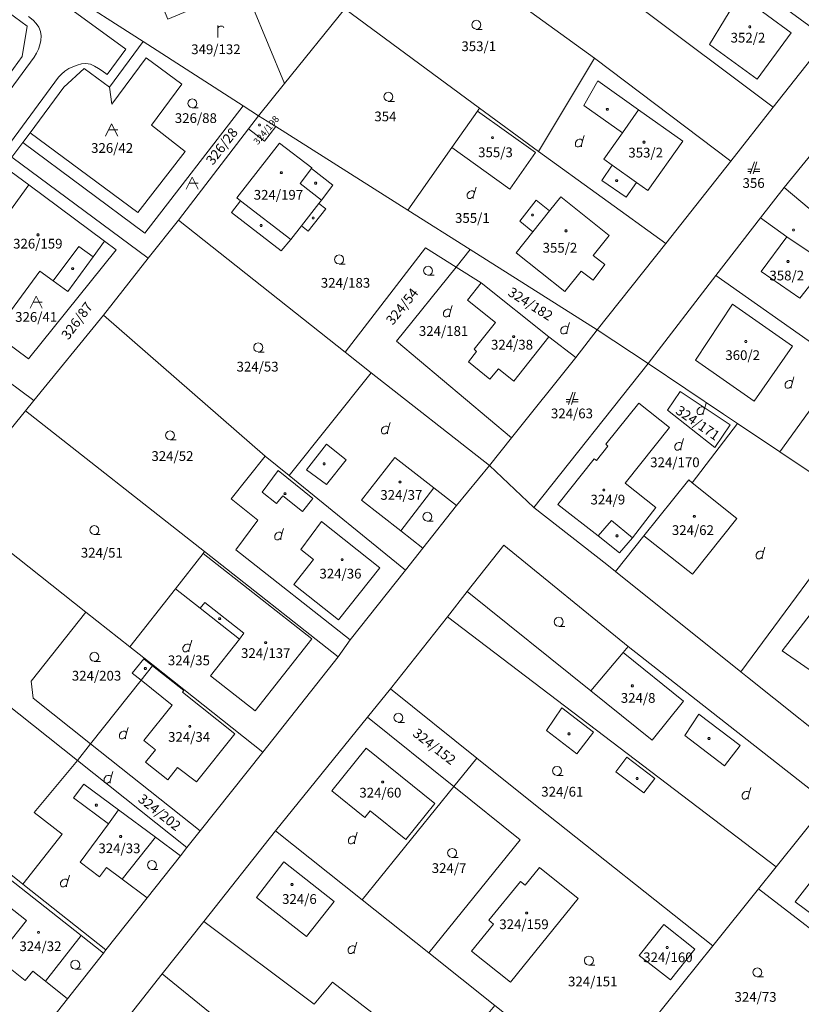
# Model space of a CAD drawing. Units: metres. Extents: x -559748 to -555391, y -1294572 to -1291181.
# Drawn here: x -556650 to -556522, y -1292543 to -1292381 of the extents above; entities that cross this region are included whole.
import ezdxf
from ezdxf.enums import TextEntityAlignment as Align

# ---------------------------------------------------------------- set-up
doc = ezdxf.new("R2010")
doc.units = ezdxf.units.M
doc.header["$MEASUREMENT"] = 0
for name, color, linetype, lineweight in [('Vrstva 11', 7, 'Continuous', 0), ('Vrstva 23', 7, 'Continuous', 0), ('Vrstva 6', 7, 'Continuous', 0), ('Vrstva 7', 7, 'Continuous', 0), ('Vrstva 8', 7, 'Continuous', 0), ('Vrstva 9', 7, 'Continuous', 0)]:
    doc.layers.add(name, color=color, linetype=linetype, lineweight=lineweight)
doc.styles.add('Style-cs_Working', font='cs_Working.shx')

# ---------------------------------------------------------------- blocks, each defined once
blk = doc.blocks.new('C30')
at = {"layer": 'Vrstva 11', "color": 7, "linetype": 'Continuous', "lineweight": 0, "flags": 128}
blk.add_lwpolyline([(0, 0), (-0.38, 0.1), (-0.65, 0.37), (-0.75, 0.74), (-0.65, 1.11), (-0.38, 1.38), (-0.01, 1.48), (0.36, 1.38), (0.63, 1.11), (0.73, 0.73), (0.63, 0.35), (0.36, 0.08), (-0.02, -0.02), (0.98, -0.02)], dxfattribs=at)
blk = doc.blocks.new('C45')
at = {"layer": 'Vrstva 11', "color": 7, "linetype": 'Continuous', "lineweight": 0, "flags": 128}
blk.add_lwpolyline([(0.09, 0.15), (0.18, 0), (0.09, -0.15), (-0.09, -0.15), (-0.18, 0), (-0.09, 0.15), (0.09, 0.15)], dxfattribs=at)
blk = doc.blocks.new('C431')
at = {"layer": 'Vrstva 11', "color": 7, "linetype": 'Continuous', "lineweight": 0}
blk.add_line((0.63, 0.99), (0.9, 1.89), dxfattribs=at)
at = {"layer": 'Vrstva 11', "color": 7, "linetype": 'Continuous', "lineweight": 0, "flags": 128}
blk.add_lwpolyline([(0.45, 0), (0.45, 0.27), (0.63, 0.99), (0.54, 1.17), (0.36, 1.26), (0.09, 1.26), (-0.18, 1.17), (-0.36, 0.99), (-0.54, 0.72), (-0.54, 0.36), (-0.45, 0.09), (-0.27, 0), (0, 0), (0.18, 0.09), (0.45, 0.27)], dxfattribs=at)
blk = doc.blocks.new('C479')
at = {"layer": 'Vrstva 11', "color": 7, "linetype": 'Continuous', "lineweight": 0, "flags": 128}
for points in [[(0, 0), (0, 1.27), (0, 2)], [(0, 1.6), (0.1, 1.73), (0.23, 1.84), (0.37, 1.89), (0.6, 1.9), (0.77, 1.87), (0.87, 1.8), (0.96, 1.7), (1, 1.6)]]:
    blk.add_lwpolyline(points, dxfattribs=at)
blk = doc.blocks.new('C435')
at = {"layer": 'Vrstva 11', "color": 7, "linetype": 'Continuous', "lineweight": 0}
blk.add_line((1, 1), (-0.5, 1), dxfattribs=at)
at = {"layer": 'Vrstva 11', "color": 7, "linetype": 'Continuous', "lineweight": 0, "flags": 128}
blk.add_lwpolyline([(-1, 0), (0, 2), (1, 0)], dxfattribs=at)
blk = doc.blocks.new('C432')
at = {"layer": 'Vrstva 11', "color": 7, "linetype": 'Continuous', "lineweight": 0}
for p, q in [((0.1, 2), (-0.6, 0)), ((-0.1, 0), (0.5, 2)), ((-0.32, 0.8), (-1, 0.8)), ((-1, 0.4), (-0.46, 0.4)), ((0.02, 0.4), (1, 0.4)), ((1, 0.8), (0.14, 0.8))]:
    blk.add_line(p, q, dxfattribs=at)

msp = doc.modelspace()

# ---------------------------------------------------------------- linework, layer by layer
at = {"layer": 'Vrstva 6', "color": 30, "linetype": 'Continuous', "lineweight": 0}
for p, q in [((-556532.1, -1292376.92), (-556523.6, -1292383.12)), ((-556523.6, -1292383.12), (-556529.2, -1292390.79)), ((-556678.97, -1292428.9), (-556648.08, -1292387.16)), ((-556644.1, -1292390.45), (-556675.01, -1292432.18)), ((-556555.42, -1292391.06), (-556548.74, -1292395.78)), ((-556548.74, -1292395.78), (-556551.36, -1292399.57)), ((-556548.74, -1292395.78), (-556541.42, -1292400.96)), ((-556541.42, -1292400.96), (-556547.16, -1292409.08)), ((-556549.07, -1292407.73), (-556553.07, -1292404.9)), ((-556602.51, -1292405.45), (-556604.38, -1292407.94)), ((-556604.38, -1292407.94), (-556600.87, -1292410.66)), ((-556547.16, -1292409.08), (-556549.07, -1292407.73)), ((-556614.16, -1292410.77), (-556605.9, -1292417.12)), ((-556601.29, -1292411.2), (-556604.16, -1292414.88)), ((-556563.35, -1292412.41), (-556566.08, -1292415.87)), ((-556524.31, -1292416.67), (-556517.76, -1292421.13)), ((-556644.95, -1292423.91), (-556640.77, -1292418.28)), ((-556640.77, -1292418.28), (-556638.4, -1292420)), ((-556533.28, -1292427.75), (-556523.38, -1292434.65)), ((-556596.8, -1292453.35), (-556600.01, -1292457.43)), ((-556610.58, -1292458.66), (-556607.97, -1292455.11)), ((-556600.01, -1292457.43), (-556603.34, -1292455)), ((-556539.89, -1292457.11), (-556532.54, -1292462.99)), ((-556582.36, -1292457.98), (-556587.81, -1292465.02)), ((-556578.65, -1292460.88), (-556582.36, -1292457.98)), ((-556587.81, -1292465.02), (-556594.28, -1292459.96)), ((-556600.87, -1292463.51), (-556591.27, -1292471.11)), ((-556555.33, -1292465.85), (-556553.16, -1292463.3)), ((-556553.16, -1292463.3), (-556549.73, -1292466.16)), ((-556584.18, -1292467.86), (-556587.81, -1292465.02)), ((-556591.27, -1292471.11), (-556598.04, -1292479.66)), ((-556576.9, -1292475.02), (-556556.58, -1292491.33)), ((-556620.8, -1292477.76), (-556620.06, -1292476.81)), ((-556620.06, -1292476.81), (-556613.61, -1292481.87)), ((-556613.61, -1292481.87), (-556614.35, -1292482.81)), ((-556550.41, -1292484.03), (-556551.24, -1292485.03)), ((-556631.96, -1292488.45), (-556630.05, -1292486.06)), ((-556630.05, -1292486.06), (-556628.62, -1292487.2)), ((-556518.29, -1292489.48), (-556525.07, -1292484.77)), ((-556628.62, -1292487.2), (-556623.51, -1292491.27)), ((-556630.52, -1292489.6), (-556631.96, -1292488.45)), ((-556556.58, -1292491.33), (-556546.47, -1292499.45)), ((-556561.3, -1292494.14), (-556556.1, -1292498.14)), ((-556546.47, -1292499.45), (-556541.3, -1292493.02)), ((-556538.8, -1292495.14), (-556532, -1292500.34)), ((-556556.1, -1292498.14), (-556558.85, -1292501.71)), ((-556599.15, -1292507.77), (-556593.49, -1292500.76)), ((-556552.46, -1292504.65), (-556550.62, -1292502.22)), ((-556626.14, -1292505.95), (-556629.77, -1292503.07)), ((-556547.82, -1292508.09), (-556552.46, -1292504.65)), ((-556634.21, -1292510.9), (-556635.87, -1292513.21)), ((-556628.13, -1292515.4), (-556634.21, -1292510.9)), ((-556633.62, -1292522.29), (-556628.13, -1292515.4)), ((-556624.03, -1292518.45), (-556628.13, -1292515.4)), ((-556522.95, -1292526.02), (-556517.15, -1292518.52)), ((-556611.53, -1292525.29), (-556607.06, -1292519.45)), ((-556629.5, -1292525.37), (-556633.62, -1292522.29)), ((-556646.22, -1292539.09), (-556640.37, -1292531.58)), ((-556636.7, -1292534.47), (-556640.37, -1292531.58)), ((-556653.13, -1292536.12), (-556649.56, -1292538.96)), ((-556642.62, -1292541.95), (-556646.22, -1292539.09))]:
    msp.add_line(p, q, dxfattribs=at)
at = {"layer": 'Vrstva 6', "color": 30, "linetype": 'Continuous', "lineweight": 0, "flags": 128}
for points in [[(-556648.32, -1292374.63), (-556633.05, -1292385.84), (-556636.1, -1292389.98), (-556636.92, -1292389.41), (-556637.54, -1292388.99), (-556638.18, -1292388.63), (-556638.86, -1292388.31), (-556639.59, -1292388.18), (-556640.33, -1292388.26), (-556641.05, -1292388.45), (-556641.75, -1292388.72), (-556642.42, -1292389.02), (-556643.06, -1292389.43), (-556643.62, -1292389.92), (-556644.1, -1292390.45)], [(-556529.2, -1292390.79), (-556537.04, -1292385.07), (-556532.1, -1292376.92)], [(-556648.08, -1292387.16), (-556647.7, -1292386.51), (-556647.4, -1292385.83), (-556647.17, -1292385.12), (-556647.03, -1292384.4), (-556646.96, -1292383.65), (-556647.07, -1292382.92), (-556647.34, -1292382.22), (-556647.76, -1292381.6), (-556648.27, -1292381.08), (-556649.02, -1292380.45)], [(-556553.07, -1292404.9), (-556554.44, -1292403.93), (-556551.36, -1292399.57), (-556557.7, -1292395.09), (-556555.42, -1292391.06)], [(-556553.07, -1292404.9), (-556554.77, -1292407.4), (-556550.72, -1292410.15), (-556549.07, -1292407.73)], [(-556523.38, -1292434.65), (-556529.69, -1292443.7), (-556539.36, -1292436.96), (-556533.28, -1292427.75)], [(-556603.34, -1292455), (-556600.04, -1292450.8), (-556596.8, -1292453.35)], [(-556594.28, -1292459.96), (-556588.8, -1292452.95), (-556582.36, -1292457.98)], [(-556607.97, -1292455.11), (-556602.27, -1292459.71), (-556604, -1292461.85), (-556607.21, -1292459.26), (-556608.24, -1292460.54), (-556610.58, -1292458.66)], [(-556598.04, -1292479.66), (-556605.4, -1292473.83), (-556602.16, -1292469.73), (-556604.26, -1292468.07), (-556600.87, -1292463.51)], [(-556532.54, -1292462.99), (-556539.85, -1292472.13), (-556547.82, -1292465.87)], [(-556525.07, -1292484.77), (-556518.07, -1292475.67), (-556516.44, -1292476.93), (-556514.55, -1292474.48), (-556511.09, -1292477.15), (-556512.81, -1292479.37), (-556511.33, -1292480.52), (-556518.29, -1292489.48)], [(-556541.3, -1292493.02), (-556551.24, -1292485.03), (-556556.58, -1292491.33)], [(-556629.77, -1292503.07), (-556628.13, -1292501.01), (-556630.06, -1292499.47), (-556625.43, -1292493.66), (-556630.52, -1292489.6)], [(-556623.51, -1292491.27), (-556623.73, -1292491.55), (-556615.12, -1292498.42), (-556621.41, -1292506.31), (-556624.53, -1292503.92), (-556626.14, -1292505.95)], [(-556558.85, -1292501.71), (-556563.87, -1292497.84), (-556561.3, -1292494.14)], [(-556532, -1292500.34), (-556534.55, -1292503.67), (-556541.1, -1292498.66), (-556538.8, -1292495.14)], [(-556593.49, -1292500.76), (-556582.21, -1292509.87), (-556586.99, -1292515.78), (-556592.86, -1292511.04), (-556593.74, -1292512.14), (-556599.15, -1292507.77)], [(-556550.62, -1292502.22), (-556546.02, -1292505.72), (-556547.82, -1292508.09)], [(-556634.21, -1292510.9), (-556639.95, -1292506.65), (-556641.64, -1292508.93), (-556635.87, -1292513.21)], [(-556635.87, -1292513.21), (-556640.55, -1292519.52), (-556637.36, -1292521.89), (-556636.21, -1292520.35), (-556633.62, -1292522.29)], [(-556640.37, -1292531.58), (-556655.23, -1292519.87), (-556657.47, -1292522.72), (-556649.38, -1292529.08), (-556652.93, -1292533.59), (-556651.82, -1292534.47), (-556653.13, -1292536.12)], [(-556607.06, -1292519.45), (-556598.76, -1292525.95), (-556603.29, -1292531.74), (-556611.53, -1292525.29)], [(-556507.98, -1292525.61), (-556513.63, -1292532.92), (-556522.95, -1292526.02)], [(-556649.56, -1292538.96), (-556648.33, -1292537.41), (-556646.22, -1292539.09)]]:
    msp.add_lwpolyline(points, dxfattribs=at)
at = {"layer": 'Vrstva 7', "color": 5, "linetype": 'Continuous', "lineweight": 0, "flags": 128}
for points in [[(-556668.42, -1292359.91), (-556648.71, -1292372.62), (-556643.99, -1292375.66), (-556643.37, -1292376.06), (-556630.18, -1292384.56), (-556613.74, -1292395.16), (-556611.21, -1292396.79), (-556612.84, -1292398.91), (-556624.38, -1292413.93), (-556629.34, -1292420.2), (-556636.71, -1292429.54), (-556648.15, -1292443.6), (-556649.51, -1292445.28), (-556662.01, -1292460.65)], [(-556662.01, -1292460.65), (-556649.51, -1292445.28), (-556648.15, -1292443.6), (-556636.71, -1292429.54), (-556629.34, -1292420.2), (-556624.38, -1292413.93), (-556612.84, -1292398.91), (-556611.21, -1292396.79), (-556613.74, -1292395.16), (-556630.18, -1292384.56), (-556643.37, -1292376.06), (-556643.99, -1292375.66), (-556648.71, -1292372.62), (-556668.42, -1292359.91)]]:
    msp.add_lwpolyline(points, dxfattribs=at)
at = {"layer": 'Vrstva 8', "color": 7, "linetype": 'Continuous', "lineweight": 0, "flags": 128}
for points in [[(-556561.78, -1292344.66), (-556541.81, -1292343.45), (-556521.83, -1292344.12), (-556501.99, -1292346.67), (-556502.95, -1292352.13), (-556500.78, -1292353.83), (-556496.57, -1292357.13), (-556515.78, -1292381.55), (-556517.71, -1292384.12), (-556540.48, -1292367.46), (-556570.16, -1292345.74), (-556561.78, -1292344.66)], [(-556585.99, -1292365.56), (-556579.2, -1292356.64), (-556570.16, -1292345.74), (-556540.48, -1292367.46), (-556548.89, -1292378.66), (-556526.56, -1292395.35), (-556533.55, -1292404.23), (-556555.97, -1292387.33), (-556585.99, -1292365.56)], [(-556597.17, -1292357.62), (-556591.92, -1292373.15), (-556597, -1292379.19), (-556606.93, -1292391.48), (-556615, -1292372), (-556610.45, -1292370.1), (-556601.09, -1292366.2), (-556602.65, -1292359.89), (-556597.17, -1292357.62)], [(-556651.59, -1292373.14), (-556656.11, -1292379.23), (-556653.41, -1292378.97), (-556649.26, -1292382.04), (-556650.06, -1292387.05), (-556654.42, -1292392.93), (-556658.55, -1292389.87), (-556656.57, -1292387.19), (-556656.9, -1292386.96), (-556655.41, -1292384.94), (-556655.07, -1292385.17), (-556652.73, -1292381.99), (-556665.54, -1292372.48), (-556669.9, -1292378.32), (-556671.41, -1292380.35), (-556675.23, -1292377.52), (-556665.38, -1292364.25), (-556651.59, -1292373.14)], [(-556623.17, -1292367.63), (-556621.28, -1292366.84), (-556617.75, -1292365.37), (-556615, -1292372), (-556606.93, -1292391.48), (-556611.21, -1292396.79), (-556613.74, -1292395.16), (-556630.18, -1292384.56), (-556643.37, -1292376.06), (-556630.39, -1292370.64), (-556626.12, -1292380.89), (-556618.89, -1292377.89), (-556623.17, -1292367.63)], [(-556591.92, -1292373.15), (-556585.99, -1292365.56), (-556555.97, -1292387.33), (-556565.15, -1292402.68), (-556574.86, -1292395.53), (-556597, -1292379.19), (-556591.92, -1292373.15)], [(-556540.48, -1292367.46), (-556517.71, -1292384.12), (-556526.56, -1292395.35), (-556548.89, -1292378.66), (-556540.48, -1292367.46)], [(-556707.22, -1292412.32), (-556684.46, -1292429.17), (-556680.84, -1292428.63), (-556679.4, -1292426.68), (-556671.07, -1292415.43), (-556669.89, -1292413.82), (-556666.91, -1292409.81), (-556658.58, -1292398.55), (-556657.39, -1292396.95), (-556654.42, -1292392.93), (-556650.06, -1292387.05), (-556649.26, -1292382.04), (-556653.41, -1292378.97), (-556648.71, -1292372.62), (-556643.99, -1292375.66), (-556643.37, -1292376.06), (-556630.18, -1292384.56), (-556635.73, -1292392.06)], [(-556586.67, -1292412.28), (-556608.38, -1292398.57), (-556611.21, -1292396.79), (-556606.93, -1292391.48), (-556597, -1292379.19), (-556574.86, -1292395.53), (-556575.22, -1292396.04), (-556579.44, -1292402.02), (-556586.67, -1292412.28)], [(-556517.71, -1292384.12), (-556515.78, -1292381.55), (-556514.71, -1292382.36), (-556507.33, -1292387.11), (-556513.39, -1292394.61), (-556524.76, -1292408.58), (-556528.63, -1292413.55), (-556536.02, -1292423.04), (-556547.12, -1292437.5), (-556555.51, -1292431.95), (-556544.23, -1292417.78), (-556533.55, -1292404.23), (-556526.56, -1292395.35), (-556517.71, -1292384.12)], [(-556630.18, -1292384.56), (-556613.74, -1292395.16), (-556629.89, -1292416.06), (-556649.96, -1292401.2), (-556648.77, -1292399.59), (-556631.06, -1292412.71), (-556623.27, -1292402.64), (-556628.83, -1292398.34), (-556623.83, -1292391.61), (-556629.69, -1292387.26), (-556635.33, -1292394.85), (-556635.73, -1292392.06), (-556630.18, -1292384.56)], [(-556635.73, -1292392.06), (-556635.33, -1292394.85), (-556629.69, -1292387.26), (-556623.83, -1292391.61), (-556628.83, -1292398.34), (-556623.27, -1292402.64), (-556631.06, -1292412.71), (-556648.77, -1292399.59), (-556643.23, -1292392.1), (-556639.88, -1292388.99), (-556635.73, -1292392.06)], [(-556533.55, -1292404.23), (-556544.23, -1292417.78), (-556565.15, -1292402.68), (-556555.97, -1292387.33), (-556533.55, -1292404.23)], [(-556635.73, -1292392.06), (-556639.88, -1292388.99), (-556643.23, -1292392.1), (-556648.77, -1292399.59), (-556649.96, -1292401.2), (-556651.75, -1292403.61), (-556652.94, -1292405.22), (-556666.62, -1292423.7), (-556669.6, -1292427.72), (-556670.78, -1292429.31), (-556684.47, -1292447.82), (-556687.45, -1292451.84), (-556688.64, -1292453.44), (-556702.32, -1292471.93), (-556705.3, -1292475.95), (-556706.49, -1292477.55), (-556720.17, -1292496.04), (-556723.15, -1292500.06), (-556724.34, -1292501.67), (-556738.02, -1292520.15), (-556741, -1292524.17), (-556742.18, -1292525.78), (-556755.87, -1292544.27)], [(-556611.21, -1292396.79), (-556612.84, -1292398.91), (-556624.38, -1292413.93), (-556629.34, -1292420.2), (-556651.75, -1292403.61), (-556649.96, -1292401.2), (-556629.89, -1292416.06), (-556613.74, -1292395.16), (-556611.21, -1292396.79)], [(-556576.38, -1292418.78), (-556586.67, -1292412.28), (-556579.44, -1292402.02), (-556569.87, -1292408.83), (-556565.64, -1292402.8), (-556575.22, -1292396.04), (-556574.86, -1292395.53), (-556565.15, -1292402.68), (-556544.23, -1292417.78), (-556555.51, -1292431.95), (-556576.38, -1292418.78)], [(-556502.42, -1292425.83), (-556503.93, -1292424.75), (-556513.31, -1292418.06), (-556514.85, -1292416.93), (-556524.76, -1292408.58), (-556513.39, -1292394.61), (-556492.44, -1292410.31), (-556496.2, -1292416.1), (-556502.42, -1292425.83)], [(-556610.21, -1292400.94), (-556612.84, -1292398.91), (-556611.21, -1292396.79), (-556608.38, -1292398.57), (-556610.21, -1292400.94)], [(-556579.44, -1292402.02), (-556575.22, -1292396.04), (-556565.64, -1292402.8), (-556569.87, -1292408.83), (-556579.44, -1292402.02)], [(-556612.84, -1292398.91), (-556610.21, -1292400.94), (-556608.38, -1292398.57), (-556586.67, -1292412.28), (-556576.38, -1292418.78), (-556578.69, -1292421.65), (-556583.73, -1292418.47), (-556596.93, -1292435.66), (-556624.38, -1292413.93), (-556612.84, -1292398.91)], [(-556614.77, -1292410.3), (-556614.16, -1292410.77), (-556615.63, -1292412.67), (-556607.47, -1292419.01), (-556605.9, -1292417.12), (-556604.16, -1292414.88), (-556603.02, -1292415.77), (-556600.15, -1292412.08), (-556601.29, -1292411.2), (-556600.87, -1292410.66), (-556598.98, -1292408.19), (-556602.51, -1292405.45), (-556602.43, -1292405.35), (-556607.77, -1292401.27), (-556614.77, -1292410.3)], [(-556614.16, -1292410.77), (-556614.77, -1292410.3), (-556607.77, -1292401.27), (-556602.43, -1292405.35), (-556602.51, -1292405.45), (-556598.98, -1292408.19), (-556600.87, -1292410.66), (-556601.29, -1292411.2), (-556600.15, -1292412.08), (-556603.02, -1292415.77), (-556604.16, -1292414.88), (-556605.9, -1292417.12), (-556607.47, -1292419.01), (-556615.63, -1292412.67), (-556614.16, -1292410.77)], [(-556666.62, -1292423.7), (-556649.01, -1292436.74), (-556634.6, -1292418.8), (-556636.51, -1292417.39), (-556648.97, -1292408.16), (-556652.94, -1292405.22), (-556651.75, -1292403.61), (-556629.34, -1292420.2), (-556636.71, -1292429.54), (-556648.15, -1292443.6), (-556669.6, -1292427.72), (-556666.62, -1292423.7)], [(-556648.97, -1292408.16), (-556653.76, -1292414.66), (-556652.6, -1292415.56), (-556661.15, -1292427.21), (-556654.45, -1292432.17), (-556647.15, -1292422.31), (-556644.95, -1292423.91), (-556642.58, -1292425.67), (-556638.4, -1292420), (-556636.51, -1292417.39), (-556634.6, -1292418.8), (-556649.01, -1292436.74), (-556666.62, -1292423.7), (-556652.94, -1292405.22), (-556648.97, -1292408.16)], [(-556636.51, -1292417.39), (-556638.4, -1292420), (-556642.58, -1292425.67), (-556644.95, -1292423.91), (-556647.15, -1292422.31), (-556654.45, -1292432.17), (-556661.15, -1292427.21), (-556652.6, -1292415.56), (-556653.76, -1292414.66), (-556648.97, -1292408.16), (-556636.51, -1292417.39)], [(-556561.51, -1292410.09), (-556563.35, -1292412.41), (-556565.53, -1292410.68), (-556568.24, -1292414.09), (-556566.08, -1292415.87), (-556568.82, -1292419.33), (-556560.81, -1292425.69), (-556558.13, -1292422.35), (-556556.18, -1292423.81), (-556554.24, -1292421.26), (-556556.15, -1292419.75), (-556553.54, -1292416.44), (-556561.51, -1292410.09)], [(-556563.35, -1292412.41), (-556561.51, -1292410.09), (-556553.54, -1292416.44), (-556556.15, -1292419.75), (-556554.24, -1292421.26), (-556556.18, -1292423.81), (-556558.13, -1292422.35), (-556560.81, -1292425.69), (-556568.82, -1292419.33), (-556566.08, -1292415.87), (-556568.24, -1292414.09), (-556565.53, -1292410.68), (-556563.35, -1292412.41)], [(-556528.63, -1292413.55), (-556524.76, -1292408.58), (-556514.85, -1292416.93), (-556517.76, -1292421.13), (-556522.19, -1292426.79), (-556528.52, -1292422.38), (-556524.31, -1292416.67), (-556528.63, -1292413.55)], [(-556624.38, -1292413.93), (-556596.93, -1292435.66), (-556592.67, -1292439.03), (-556606.17, -1292455.95), (-556610.11, -1292452.75), (-556636.71, -1292429.54), (-556629.34, -1292420.2), (-556624.38, -1292413.93)], [(-556513.31, -1292418.06), (-556515.66, -1292421.39), (-556506.22, -1292428.05), (-556511.13, -1292435.15), (-556516.07, -1292432.06), (-556518.42, -1292435.44), (-556536.02, -1292423.04), (-556528.63, -1292413.55), (-556524.31, -1292416.67), (-556528.52, -1292422.38), (-556522.19, -1292426.79), (-556517.76, -1292421.13), (-556514.85, -1292416.93), (-556513.31, -1292418.06)], [(-556596.93, -1292435.66), (-556583.73, -1292418.47), (-556578.69, -1292421.65), (-556588.49, -1292433.82), (-556569.61, -1292449.75), (-556573.24, -1292454.29), (-556592.67, -1292439.03), (-556596.93, -1292435.66)], [(-556578.69, -1292421.65), (-556576.38, -1292418.78), (-556555.51, -1292431.95), (-556559, -1292436.52), (-556563.44, -1292433.12), (-556574.57, -1292424.26), (-556578.69, -1292421.65)], [(-556559, -1292436.52), (-556569.61, -1292449.75), (-556588.49, -1292433.82), (-556578.69, -1292421.65), (-556574.57, -1292424.26), (-556576.82, -1292427.11), (-556572.26, -1292430.78), (-556575.75, -1292435.18), (-556575.36, -1292435.53), (-556576.68, -1292437.26), (-556573.15, -1292440.1), (-556571.74, -1292438.41), (-556569.23, -1292440.39), (-556563.44, -1292433.12), (-556559, -1292436.52)], [(-556547.12, -1292437.5), (-556536.02, -1292423.04), (-556518.42, -1292435.44), (-556515.07, -1292437.64), (-556525.49, -1292452.06), (-556532.42, -1292447.37), (-556534.73, -1292445.83), (-556547.12, -1292437.5)], [(-556563.44, -1292433.12), (-556569.23, -1292440.39), (-556571.74, -1292438.41), (-556573.15, -1292440.1), (-556576.68, -1292437.26), (-556575.36, -1292435.53), (-556575.75, -1292435.18), (-556572.26, -1292430.78), (-556576.82, -1292427.11), (-556574.57, -1292424.26), (-556563.44, -1292433.12)], [(-556684.47, -1292447.82), (-556667.95, -1292460.05), (-556653.48, -1292442.23), (-556654.07, -1292441.79), (-556654.01, -1292441.71), (-556655.55, -1292440.56), (-556655.48, -1292440.46), (-556665.98, -1292432.65), (-556666.7, -1292433.6), (-556670.78, -1292429.31), (-556669.6, -1292427.72), (-556648.15, -1292443.6), (-556649.51, -1292445.28), (-556662.01, -1292460.65), (-556667.07, -1292466.92), (-556687.45, -1292451.84), (-556684.47, -1292447.82)], [(-556636.71, -1292429.54), (-556610.11, -1292452.75), (-556615.73, -1292459.75), (-556611.33, -1292463.25), (-556614.93, -1292468.15), (-556596.13, -1292482.95), (-556598.11, -1292485.72), (-556620.09, -1292468.43), (-556649.51, -1292445.28), (-556648.15, -1292443.6), (-556636.71, -1292429.54)], [(-556559, -1292436.52), (-556555.51, -1292431.95), (-556547.12, -1292437.5), (-556565.93, -1292461.19), (-556573.24, -1292454.29), (-556569.61, -1292449.75), (-556559, -1292436.52)], [(-556532.42, -1292447.37), (-556539.89, -1292457.11), (-556540.45, -1292456.66), (-556547.82, -1292465.87), (-556552.5, -1292471.72), (-556553.95, -1292470.56), (-556565.93, -1292461.19), (-556547.12, -1292437.5), (-556534.73, -1292445.83), (-556532.42, -1292447.37)], [(-556525.49, -1292452.06), (-556515.07, -1292437.64), (-556510.78, -1292440.58), (-556479.3, -1292462.16), (-556483.48, -1292467.79), (-556489.09, -1292475.35), (-556490.49, -1292474.47), (-556511.87, -1292461.12), (-556525.49, -1292452.06)], [(-556606.17, -1292455.95), (-556592.67, -1292439.03), (-556573.24, -1292454.29), (-556578.65, -1292460.88), (-556584.18, -1292467.86), (-556587.06, -1292471.5), (-556606.17, -1292455.95)], [(-556543.96, -1292445.18), (-556536.18, -1292451.31), (-556533.67, -1292447.62), (-556541.88, -1292442.1), (-556543.96, -1292445.18)], [(-556536.18, -1292451.31), (-556543.96, -1292445.18), (-556541.88, -1292442.1), (-556533.67, -1292447.62), (-556536.18, -1292451.31)], [(-556562.01, -1292460.7), (-556555.33, -1292465.85), (-556551.82, -1292468.63), (-556549.73, -1292466.16), (-556545.85, -1292461.21), (-556550.89, -1292457.16), (-556543.62, -1292448.06), (-556548.68, -1292444.01), (-556554.1, -1292450.8), (-556553.75, -1292451.09), (-556555.65, -1292453.48), (-556556.01, -1292453.19), (-556562.01, -1292460.7)], [(-556555.33, -1292465.85), (-556562.01, -1292460.7), (-556556.01, -1292453.19), (-556555.65, -1292453.48), (-556553.75, -1292451.09), (-556554.1, -1292450.8), (-556548.68, -1292444.01), (-556543.62, -1292448.06), (-556550.89, -1292457.16), (-556545.85, -1292461.21), (-556549.73, -1292466.16), (-556551.82, -1292468.63), (-556555.33, -1292465.85)], [(-556649.51, -1292445.28), (-556620.09, -1292468.43), (-556620.32, -1292468.74), (-556624.88, -1292474.57), (-556632.35, -1292484.11), (-556639.59, -1292478.38), (-556662.01, -1292460.65), (-556649.51, -1292445.28)], [(-556532.42, -1292447.37), (-556525.49, -1292452.06), (-556511.87, -1292461.12), (-556531.89, -1292488.18), (-556552.5, -1292471.72), (-556547.82, -1292465.87), (-556540.45, -1292456.66), (-556539.89, -1292457.11), (-556532.42, -1292447.37)], [(-556596.13, -1292482.95), (-556614.93, -1292468.15), (-556611.33, -1292463.25), (-556615.73, -1292459.75), (-556610.11, -1292452.75), (-556606.17, -1292455.95), (-556587.06, -1292471.5), (-556596.13, -1292482.95)], [(-556647.79, -1292548.48), (-556642.62, -1292541.95), (-556636.7, -1292534.47), (-556636.29, -1292533.94), (-556629.5, -1292525.37), (-556624.03, -1292518.45), (-556622.97, -1292517.11), (-556620.8, -1292514.37), (-556610.51, -1292501.39), (-556598.11, -1292485.72), (-556596.13, -1292482.95), (-556587.06, -1292471.5), (-556584.18, -1292467.86), (-556578.65, -1292460.88), (-556573.24, -1292454.29), (-556565.93, -1292461.19), (-556553.95, -1292470.56), (-556552.5, -1292471.72), (-556531.89, -1292488.18), (-556530.77, -1292489.08), (-556513.22, -1292503.13)], [(-556648.6, -1292489.72), (-556648.28, -1292492.54), (-556638.81, -1292500.06), (-556640.99, -1292502.8), (-556674.52, -1292476.16), (-556667.07, -1292466.92), (-556662.01, -1292460.65), (-556639.59, -1292478.38), (-556648.6, -1292489.72)], [(-556511.87, -1292461.12), (-556490.49, -1292474.47), (-556495.18, -1292480.38), (-556513.22, -1292503.13), (-556530.77, -1292489.08), (-556531.89, -1292488.18), (-556511.87, -1292461.12)], [(-556517.62, -1292509.73), (-556550.41, -1292484.03), (-556570.86, -1292467.37), (-556576.9, -1292475.02), (-556580.15, -1292479.14), (-556589.5, -1292490.98), (-556593.28, -1292495.64), (-556608.44, -1292514.37), (-556620.2, -1292529.25), (-556627.03, -1292537.88), (-556637.97, -1292551.74)], [(-556620.32, -1292468.74), (-556620.09, -1292468.43), (-556598.11, -1292485.72), (-556610.51, -1292501.39), (-556628.55, -1292487.12), (-556632.35, -1292484.11), (-556624.88, -1292474.57), (-556620.8, -1292477.76), (-556614.35, -1292482.81), (-556619.1, -1292488.89), (-556611.78, -1292494.62), (-556602.45, -1292482.77), (-556620.32, -1292468.74)], [(-556517.62, -1292509.73), (-556526.07, -1292520.25), (-556580.15, -1292479.14), (-556576.9, -1292475.02), (-556570.86, -1292467.37), (-556550.41, -1292484.03), (-556517.62, -1292509.73)], [(-556620.32, -1292468.74), (-556602.45, -1292482.77), (-556611.78, -1292494.62), (-556619.1, -1292488.89), (-556614.35, -1292482.81), (-556620.8, -1292477.76), (-556624.88, -1292474.57), (-556620.32, -1292468.74)], [(-556674.52, -1292476.16), (-556640.99, -1292502.8), (-556648.12, -1292511.35), (-556643.47, -1292514.92), (-556649.97, -1292523.12), (-556656.4, -1292518.04), (-556687.19, -1292491.81), (-556685.95, -1292490.27), (-556685.1, -1292489.23), (-556674.52, -1292476.16)], [(-556628.55, -1292487.12), (-556628.62, -1292487.2), (-556630.52, -1292489.6), (-556638.81, -1292500.06), (-556648.28, -1292492.54), (-556648.6, -1292489.72), (-556639.59, -1292478.38), (-556632.35, -1292484.11), (-556628.55, -1292487.12)], [(-556575.29, -1292502.39), (-556589.5, -1292490.98), (-556580.15, -1292479.14), (-556526.07, -1292520.25), (-556528.99, -1292523.89), (-556536.5, -1292533.25), (-556565.38, -1292510.34), (-556575.29, -1292502.39)], [(-556620.8, -1292514.37), (-556638.81, -1292500.06), (-556630.52, -1292489.6), (-556628.62, -1292487.2), (-556628.55, -1292487.12), (-556610.51, -1292501.39), (-556620.8, -1292514.37)], [(-556579.06, -1292507.05), (-556593.28, -1292495.64), (-556589.5, -1292490.98), (-556575.29, -1292502.39), (-556579.06, -1292507.05)], [(-556579.06, -1292507.05), (-556594.17, -1292525.71), (-556608.44, -1292514.37), (-556593.28, -1292495.64), (-556579.06, -1292507.05)], [(-556622.97, -1292517.11), (-556640.99, -1292502.8), (-556638.81, -1292500.06), (-556620.8, -1292514.37), (-556622.97, -1292517.11)], [(-556583.21, -1292534.4), (-556568.16, -1292515.81), (-556579.06, -1292507.05), (-556575.29, -1292502.39), (-556565.38, -1292510.34), (-556536.5, -1292533.25), (-556546.34, -1292545.51), (-556555.25, -1292556.61), (-556572.34, -1292543.04), (-556583.21, -1292534.4)], [(-556649.97, -1292523.12), (-556643.47, -1292514.92), (-556648.12, -1292511.35), (-556640.99, -1292502.8), (-556622.97, -1292517.11), (-556624.03, -1292518.45), (-556629.5, -1292525.37), (-556636.29, -1292533.94), (-556649.97, -1292523.12)], [(-556594.17, -1292525.71), (-556579.06, -1292507.05), (-556568.16, -1292515.81), (-556583.21, -1292534.4), (-556594.17, -1292525.71)], [(-556513.03, -1292536.14), (-556528.99, -1292523.89), (-556526.07, -1292520.25), (-556517.62, -1292509.73), (-556502.2, -1292522.41), (-556513.03, -1292536.14)], [(-556583.21, -1292534.4), (-556572.34, -1292543.04), (-556580.84, -1292553.25), (-556599.04, -1292539.25), (-556602.04, -1292542.85), (-556620.2, -1292529.25), (-556608.44, -1292514.37), (-556594.17, -1292525.71), (-556583.21, -1292534.4)], [(-556667.65, -1292532.73), (-556656.4, -1292518.04), (-556649.97, -1292523.12), (-556636.29, -1292533.94), (-556636.7, -1292534.47), (-556642.62, -1292541.95), (-556647.79, -1292548.48), (-556665.46, -1292534.45), (-556667.65, -1292532.73)], [(-556572.55, -1292529.67), (-556576.18, -1292534.14), (-556569.75, -1292539.22), (-556558.64, -1292525.49), (-556564.98, -1292520.38), (-556567.35, -1292523.3), (-556568.13, -1292522.67), (-556573.32, -1292529.04), (-556572.55, -1292529.67)], [(-556576.18, -1292534.14), (-556572.55, -1292529.67), (-556573.32, -1292529.04), (-556568.13, -1292522.67), (-556567.35, -1292523.3), (-556564.98, -1292520.38), (-556558.64, -1292525.49), (-556569.75, -1292539.22), (-556576.18, -1292534.14)], [(-556518.55, -1292543.15), (-556529.64, -1292557.25), (-556546.34, -1292545.51), (-556536.5, -1292533.25), (-556528.99, -1292523.89), (-556513.03, -1292536.14), (-556518.55, -1292543.15)], [(-556555.25, -1292556.61), (-556561.56, -1292564.47), (-556574.49, -1292580.58), (-556627.03, -1292537.88), (-556620.2, -1292529.25), (-556602.04, -1292542.85), (-556599.04, -1292539.25), (-556580.84, -1292553.25), (-556572.34, -1292543.04), (-556555.25, -1292556.61)], [(-556539.43, -1292533.78), (-556544.54, -1292529.76), (-556548.6, -1292534.85), (-556543.47, -1292538.87), (-556539.43, -1292533.78)], [(-556544.54, -1292529.76), (-556539.43, -1292533.78), (-556543.47, -1292538.87), (-556548.6, -1292534.85), (-556544.54, -1292529.76)], [(-556627.03, -1292537.88), (-556574.49, -1292580.58), (-556584.75, -1292593.37), (-556637.97, -1292551.74), (-556627.03, -1292537.88)]]:
    msp.add_lwpolyline(points, dxfattribs=at)
at = {"layer": 'Vrstva 9', "color": 6, "linetype": 'Continuous', "lineweight": 0, "flags": 128}
msp.add_lwpolyline([(-556668.42, -1292359.91), (-556648.71, -1292372.62), (-556643.99, -1292375.66), (-556643.37, -1292376.06), (-556630.18, -1292384.56), (-556613.74, -1292395.16), (-556611.21, -1292396.79), (-556612.84, -1292398.91), (-556624.38, -1292413.93), (-556629.34, -1292420.2), (-556636.71, -1292429.54), (-556648.15, -1292443.6), (-556649.51, -1292445.28), (-556662.01, -1292460.65)], dxfattribs=at)

# ---------------------------------------------------------------- block references
at = {"layer": 'Vrstva 11', "color": 7, "linetype": 'Continuous', "lineweight": 0}
for name, p in [('C479', (-556617.9, -1292383.93)), ('C30', (-556575.39, -1292382.56)), ('C45', (-556530.42, -1292382.17)), ('C30', (-556589.84, -1292394.39)), ('C30', (-556622.09, -1292395.48)), ('C45', (-556553.84, -1292395.72)), ('C435', (-556635.36, -1292400.11)), ('C45', (-556611.04, -1292398.29)), ('C45', (-556572.74, -1292400.39)), ('C431', (-556558.56, -1292401.9)), ('C45', (-556547.8, -1292401.13)), ('C432', (-556529.75, -1292406.35)), ('C435', (-556622.13, -1292408.85)), ('C45', (-556607.47, -1292406.15)), ('C45', (-556601.81, -1292407.87)), ('C431', (-556576.34, -1292410.39)), ('C45', (-556552.3, -1292407.45)), ('C45', (-556566.14, -1292413.09)), ('C45', (-556610.78, -1292414.81)), ('C45', (-556602.22, -1292413.6)), ('C45', (-556647.48, -1292416.36)), ('C45', (-556560.64, -1292415.69)), ('C45', (-556523.23, -1292415.57)), ('C30', (-556597.94, -1292421.15)), ('C45', (-556524.12, -1292420.74)), ('C45', (-556641.78, -1292421.92)), ('C30', (-556583.32, -1292422.99)), ('C435', (-556647.76, -1292428.43)), ('C431', (-556580.25, -1292429.85)), ('C431', (-556560.95, -1292432.66)), ('C30', (-556611.25, -1292435.61)), ('C45', (-556569.25, -1292433.09)), ('C45', (-556531.07, -1292433.9)), ('C431', (-556524.05, -1292441.59)), ('C432', (-556559.64, -1292444.23)), ('C431', (-556538.51, -1292445.91)), ('C431', (-556590.44, -1292449.08)), ('C30', (-556625.74, -1292450.05)), ('C431', (-556542.21, -1292451.76)), ('C45', (-556600.42, -1292454.02)), ('C45', (-556587.94, -1292456.99)), ('C45', (-556554.41, -1292458.31)), ('C45', (-556606.86, -1292458.92)), ('C30', (-556583.44, -1292463.44)), ('C45', (-556539.54, -1292462.65)), ('C30', (-556638.21, -1292465.63)), ('C431', (-556608, -1292466.51)), ('C45', (-556552.26, -1292465.84)), ('C431', (-556528.83, -1292469.61)), ('C45', (-556597.46, -1292469.76)), ('C45', (-556617.6, -1292479.47)), ('C30', (-556561.82, -1292480.72)), ('C431', (-556623.1, -1292484.91)), ('C45', (-556610.02, -1292483.41)), ('C30', (-556638.19, -1292486.48)), ('C45', (-556629.83, -1292487.65)), ('C45', (-556549.73, -1292490.52)), ('C30', (-556588.2, -1292496.49)), ('C431', (-556633.55, -1292499.23)), ('C45', (-556622.51, -1292497.17)), ('C45', (-556560.15, -1292498.39)), ('C45', (-556537.12, -1292499.17)), ('C30', (-556562.1, -1292505.23)), ('C431', (-556636.06, -1292506.49)), ('C45', (-556548.95, -1292505.74)), ('C45', (-556590.78, -1292506.31)), ('C431', (-556531.13, -1292509.13)), ('C45', (-556637.87, -1292510.13)), ('C45', (-556633.88, -1292515.29)), ('C431', (-556595.89, -1292516.48)), ('C30', (-556579.36, -1292518.72)), ('C30', (-556628.73, -1292520.71)), ('C431', (-556643.21, -1292523.55)), ('C45', (-556605.7, -1292523.16)), ('C45', (-556567.11, -1292527.86)), ('C45', (-556647.39, -1292531.03)), ('C431', (-556595.93, -1292534.52)), ('C45', (-556544, -1292533.52)), ('C30', (-556641.34, -1292537.09)), ('C30', (-556556.87, -1292536.42)), ('C30', (-556529.16, -1292538.35))]:
    msp.add_blockref(name, p, dxfattribs=at)

# ---------------------------------------------------------------- texts
at = {"layer": 'Vrstva 23', "color": 7, "linetype": 'Continuous', "lineweight": 0, "style": 'Style-cs_Working'}
for s, p in [('352/2', (-556530.72, -1292383.14)), ('349/132', (-556618.21, -1292385.05)), ('353/1', (-556574.99, -1292384.55)), ('326/88', (-556621.51, -1292396.37)), ('354', (-556590.34, -1292396.09)), ('326/42', (-556635.28, -1292401.28)), ('355/3', (-556572.24, -1292401.99)), ('353/2', (-556547.54, -1292402.04)), ('356', (-556529.79, -1292407.04)), ('324/197', (-556607.93, -1292408.98)), ('355/1', (-556576.04, -1292412.79)), ('326/159', (-556647.5, -1292417.01)), ('355/2', (-556561.64, -1292417.69)), ('358/2', (-556524.34, -1292422.25)), ('324/183', (-556596.9, -1292423.45)), ('326/41', (-556647.77, -1292429.06)), ('324/181', (-556580.77, -1292431.37)), ('324/38', (-556569.52, -1292433.62)), ('360/2', (-556531.59, -1292435.34)), ('324/53', (-556611.36, -1292437.23)), ('324/63', (-556559.66, -1292444.92)), ('324/52', (-556625.36, -1292451.93)), ('324/170', (-556542.73, -1292452.96)), ('324/37', (-556587.72, -1292458.32)), ('324/9', (-556553.76, -1292459.09)), ('324/62', (-556539.77, -1292464.11)), ('324/51', (-556636.97, -1292467.82)), ('324/36', (-556597.73, -1292471.26)), ('324/137', (-556610.02, -1292484.33)), ('324/35', (-556622.65, -1292485.52)), ('324/203', (-556637.84, -1292488.05)), ('324/8', (-556548.78, -1292491.7)), ('324/34', (-556622.62, -1292498.11)), ('324/60', (-556591.17, -1292507.27)), ('324/61', (-556561.25, -1292507.12)), ('324/33', (-556634.08, -1292516.42)), ('324/7', (-556579.87, -1292519.68)), ('324/6', (-556604.48, -1292524.76)), ('324/159', (-556567.55, -1292528.91)), ('324/32', (-556647.07, -1292532.52)), ('324/160', (-556543.88, -1292534.34)), ('324/151', (-556556.24, -1292538.32)), ('324/73', (-556529.47, -1292540.86))]:
    msp.add_text(s, height=1.6, dxfattribs=at).set_placement(p, align=Align.TOP_CENTER)
for s, height, rotation, p in [('324/198', 1.1, 50.0192, (-556610.37, -1292398.79)), ('326/28', 1.6, 52.311, (-556617.87, -1292401.3)), ('324/54', 1.6, 51.1651, (-556588.22, -1292427.63)), ('324/182', 1.6, 327.7319, (-556566.04, -1292427.04)), ('326/87', 1.6, 53.457, (-556641.71, -1292430.01)), ('324/171', 1.6, 325.1535, (-556538.51, -1292446.63)), ('324/152', 1.6, 322.1742, (-556581.79, -1292499.85)), ('324/202', 1.6, 321.5439, (-556626.98, -1292510.68))]:
    msp.add_text(s, height=height, rotation=rotation, dxfattribs=at).set_placement(p, align=Align.TOP_CENTER)

doc.saveas('drawing.dxf')
